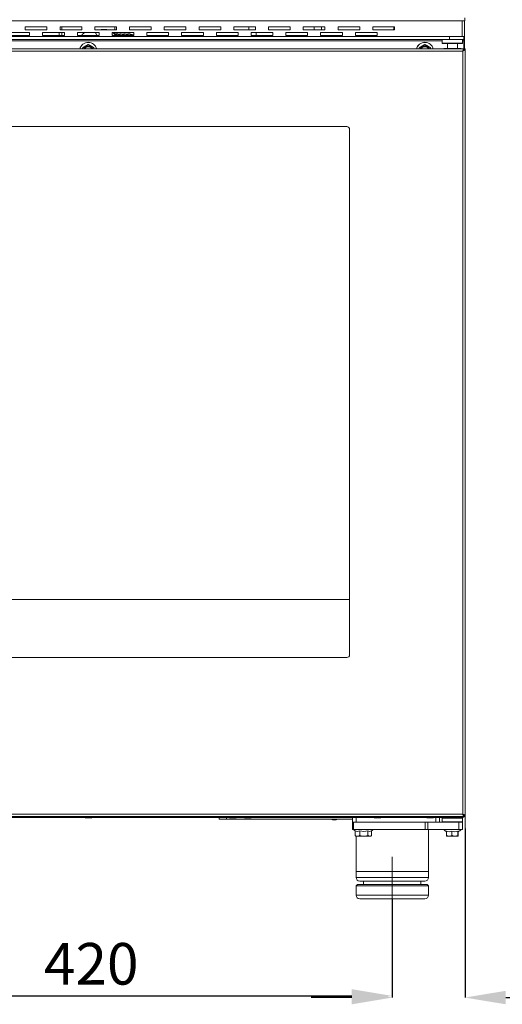
# Model space of a CAD drawing. Units: millimetres. Extents: x 2703 to 9650, y 326 to 2804.
# Drawn here: x 6008 to 6341, y 1510 to 2191 of the extents above; entities that cross this region are included whole.
import ezdxf

# ---------------------------------------------------------------- set-up
doc = ezdxf.new("R2010")
doc.units = ezdxf.units.MM
doc.header["$LTSCALE"] = 1.5
doc.header["$PDSIZE"] = -1
doc.styles.add('SLDTEXTSTYLE0', font='arial.ttf', dxfattribs={"width": 0.948})
doc.dimstyles.new('SLDDIMSTYLE8', dxfattribs={"dimtxt": 28.765169, "dimasz": 28, "dimexe": 0, "dimexo": 0.0625, "dimgap": 7.191292, "dimtad": 1, "dimdec": 0, "dimrnd": 1e-09, "dimzin": 12, "dimdsep": 46, "dimtxsty": 'SLDTEXTSTYLE0', "dimsah": 1, "dimcen": 0.09, "dimadec": 0, "dimazin": 3, "dimtfac": 1, "dimtofl": 0, "dimtmove": 0, "dimatfit": 3, "dimfxl": 1, "dimfrac": 2, "dimtolj": 1, "dimtzin": 12, "dimarcsym": 0})

# ---------------------------------------------------------------- blocks, each defined once
blk = doc.blocks.new('*D72')
at = {"color": 0, "lineweight": -2}
for p, q in [((5845.23, 1583.09), (5845.23, 1515.75)), ((6265.23, 1582.8), (6265.23, 1515.75)), ((5873.23, 1515.75), (6237.23, 1515.75))]:
    blk.add_line(p, q, dxfattribs=at)
at = {"color": 0}
for points in [[(5873.23, 1520.42), (5873.23, 1511.09), (5845.23, 1515.75)], [(6237.23, 1520.42), (6237.23, 1511.09), (6265.23, 1515.75)]]:
    blk.add_solid(points, dxfattribs=at)
at = {"layer": 'Defpoints', "color": 0}
for p in [(5845.23, 1583.16), (6265.23, 1582.86), (6265.23, 1515.75)]:
    blk.add_point(p, dxfattribs=at)
at = {"color": 0, "insert": (6024.6, 1552.32), "char_height": 28.765, "attachment_point": 1, "style": 'SLDTEXTSTYLE0'}
blk.add_mtext('\\A1;420', dxfattribs=at)
blk = doc.blocks.new('*D81')
at = {"color": 0, "lineweight": -2}
for p, q in [((6315.53, 1631.38), (6315.53, 1514.62)), ((6265.23, 1582.8), (6265.23, 1514.62)), ((6237.23, 1514.62), (6209.23, 1514.62)), ((6343.53, 1514.62), (6458.05, 1514.62))]:
    blk.add_line(p, q, dxfattribs=at)
at = {"color": 0}
for points in [[(6237.23, 1519.28), (6237.23, 1509.95), (6265.23, 1514.62)], [(6343.53, 1519.28), (6343.53, 1509.95), (6315.53, 1514.62)]]:
    blk.add_solid(points, dxfattribs=at)
at = {"layer": 'Defpoints', "color": 0}
for p in [(6315.53, 1631.44), (6265.23, 1582.86), (6265.23, 1514.62)]:
    blk.add_point(p, dxfattribs=at)
at = {"color": 0, "insert": (6378.72, 1556.38), "char_height": 28.765, "attachment_point": 1, "style": 'SLDTEXTSTYLE0'}
blk.add_mtext('\\A1;49,5', dxfattribs=at)

msp = doc.modelspace()

# ---------------------------------------------------------------- linework, layer by layer
at = {"linetype": 'Continuous', "lineweight": 15}
for p, q in [((6315.22926416, 2191.9086007), (6315.22926416, 2189.7086007)), ((6315.22926416, 2189.7086007), (5795.22926416, 2189.7086007)), ((6011.72926416, 2185.6586007), (6011.72926416, 2183.6586007)), ((6026.72926416, 2185.6586007), (6011.72926416, 2185.6586007)), ((6026.72926416, 2183.6586007), (6026.72926416, 2185.6586007)), ((6035.72926416, 2185.6586007), (6035.72926416, 2183.6586007)), ((6050.72926416, 2185.6586007), (6035.72926416, 2185.6586007)), ((6036.97926416, 2185.6586007), (6036.97926416, 2183.6586007)), ((6050.72926416, 2183.6586007), (6050.72926416, 2185.6586007)), ((6059.72926416, 2185.6586007), (6059.72926416, 2183.6586007)), ((6074.72926416, 2185.6586007), (6059.72926416, 2185.6586007)), ((6073.47926416, 2183.6586007), (6073.47926416, 2185.6586007)), ((6074.72926416, 2183.6586007), (6074.72926416, 2185.6586007)), ((6083.72926416, 2185.6586007), (6083.72926416, 2183.6586007)), ((6098.72926416, 2185.6586007), (6083.72926416, 2185.6586007)), ((6098.72926416, 2183.6586007), (6098.72926416, 2185.6586007)), ((6107.72926416, 2185.6586007), (6107.72926416, 2183.6586007)), ((6122.72926416, 2185.6586007), (6107.72926416, 2185.6586007)), ((6122.72926416, 2183.6586007), (6122.72926416, 2185.6586007)), ((6131.72926416, 2185.6586007), (6131.72926416, 2183.6586007)), ((6146.72926416, 2185.6586007), (6131.72926416, 2185.6586007)), ((6146.72926416, 2183.6586007), (6146.72926416, 2185.6586007)), ((6155.72926416, 2185.6586007), (6155.72926416, 2183.6586007)), ((6170.72926416, 2185.6586007), (6155.72926416, 2185.6586007)), ((6166.22926416, 2185.6586007), (6166.22926416, 2184.55529984)), ((6170.72926416, 2183.6586007), (6170.72926416, 2185.6586007)), ((6179.72926416, 2185.6586007), (6179.72926416, 2183.6586007)), ((6194.72926416, 2185.6586007), (6179.72926416, 2185.6586007)), ((6194.72926416, 2183.6586007), (6194.72926416, 2185.6586007)), ((6203.72926416, 2185.6586007), (6203.72926416, 2183.6586007)), ((6218.72926416, 2185.6586007), (6203.72926416, 2185.6586007)), ((6211.22926416, 2183.6586007), (6211.22926416, 2185.6586007)), ((6216.22926416, 2184.55529984), (6216.22926416, 2185.6586007)), ((6218.72926416, 2183.6586007), (6218.72926416, 2185.6586007)), ((6227.72926416, 2185.6586007), (6227.72926416, 2183.6586007)), ((6242.72926416, 2185.6586007), (6227.72926416, 2185.6586007)), ((6242.72926416, 2183.6586007), (6242.72926416, 2185.6586007)), ((6251.72926416, 2185.6586007), (6251.72926416, 2183.6586007)), ((6266.72926416, 2185.6586007), (6251.72926416, 2185.6586007)), ((6266.22926416, 2185.6586007), (6266.22926416, 2184.55529984)), ((6266.72926416, 2183.6586007), (6266.72926416, 2185.6586007)), ((6313.42926416, 2189.7086007), (6313.42926416, 2178.8586007)), ((6315.02926416, 2189.7086007), (6315.02926416, 2170.4586007)), ((6304.72926416, 2178.8586007), (5805.72926416, 2178.8586007)), ((6014.72926416, 2181.6586007), (5999.72926416, 2181.6586007)), ((5999.72926416, 2179.6586007), (6014.72926416, 2179.6586007)), ((6011.72926416, 2183.6586007), (6026.72926416, 2183.6586007)), ((6014.72926416, 2179.6586007), (6014.72926416, 2181.6586007)), ((6023.72926416, 2181.6586007), (6023.72926416, 2179.6586007)), ((6038.72926416, 2181.6586007), (6023.72926416, 2181.6586007)), ((6023.72926416, 2179.6586007), (6038.72926416, 2179.6586007)), ((6035.22926416, 2179.6586007), (6035.22926416, 2181.6586007)), ((6035.72926416, 2183.6586007), (6050.72926416, 2183.6586007)), ((6036.97926416, 2181.6586007), (6036.97926416, 2179.6586007)), ((6038.72926416, 2179.6586007), (6038.72926416, 2181.6586007)), ((6047.72926416, 2181.6586007), (6047.72926416, 2179.6586007)), ((6062.72926416, 2181.6586007), (6047.72926416, 2181.6586007)), ((6047.72926416, 2179.6586007), (6062.72926416, 2179.6586007)), ((6059.72926416, 2183.6586007), (6074.72926416, 2183.6586007)), ((6062.72926416, 2179.6586007), (6062.72926416, 2181.6586007)), ((6067.25007944, 2183.8336007), (6064.84591638, 2183.8336007)), ((6071.72926416, 2181.6586007), (6071.72926416, 2179.6586007)), ((6086.72926416, 2181.6586007), (6071.72926416, 2181.6586007)), ((6071.72926416, 2179.6586007), (6086.72926416, 2179.6586007)), ((6073.47926416, 2180.66133166), (6073.47926416, 2181.6586007)), ((6074.99054167, 2179.99169746), (6073.68328391, 2180.32568281)), ((6077.88496543, 2179.97374346), (6075.16967539, 2180.75758018)), ((6075.22926416, 2181.6586007), (6075.22926416, 2180.74037839)), ((6080.71339255, 2179.97374346), (6077.99810251, 2180.75758018)), ((6083.54181968, 2179.97374346), (6080.82652964, 2180.75758018)), ((6086.72926416, 2180.18419253), (6083.4192545, 2180.81395695)), ((6083.72926416, 2183.6586007), (6098.72926416, 2183.6586007)), ((6086.72926416, 2179.6586007), (6086.72926416, 2181.6586007)), ((6095.72926416, 2181.6586007), (6095.72926416, 2179.6586007)), ((6110.72926416, 2181.6586007), (6095.72926416, 2181.6586007)), ((6095.72926416, 2179.6586007), (6110.72926416, 2179.6586007)), ((6107.72926416, 2183.6586007), (6122.72926416, 2183.6586007)), ((6110.72926416, 2179.6586007), (6110.72926416, 2181.6586007)), ((6119.72926416, 2181.6586007), (6119.72926416, 2179.6586007)), ((6134.72926416, 2181.6586007), (6119.72926416, 2181.6586007)), ((6119.72926416, 2179.6586007), (6134.72926416, 2179.6586007)), ((6131.72926416, 2183.6586007), (6146.72926416, 2183.6586007)), ((6134.72926416, 2179.6586007), (6134.72926416, 2181.6586007)), ((6143.72926416, 2181.6586007), (6143.72926416, 2179.6586007)), ((6158.72926416, 2181.6586007), (6143.72926416, 2181.6586007)), ((6143.72926416, 2179.6586007), (6158.72926416, 2179.6586007)), ((6155.72926416, 2183.6586007), (6170.72926416, 2183.6586007)), ((6158.72926416, 2179.6586007), (6158.72926416, 2181.6586007)), ((6167.72926416, 2181.6586007), (6167.72926416, 2179.6586007)), ((6182.72926416, 2181.6586007), (6167.72926416, 2181.6586007)), ((6167.72926416, 2179.6586007), (6182.72926416, 2179.6586007)), ((6171.22926416, 2181.6586007), (6171.22926416, 2179.6586007)), ((6179.72926416, 2183.6586007), (6194.72926416, 2183.6586007)), ((6182.72926416, 2179.6586007), (6182.72926416, 2181.6586007)), ((6191.72926416, 2181.6586007), (6191.72926416, 2179.6586007)), ((6206.72926416, 2181.6586007), (6191.72926416, 2181.6586007)), ((6191.72926416, 2179.6586007), (6206.72926416, 2179.6586007)), ((6203.72926416, 2183.6586007), (6218.72926416, 2183.6586007)), ((6206.72926416, 2179.6586007), (6206.72926416, 2181.6586007)), ((6215.72926416, 2181.6586007), (6215.72926416, 2179.6586007)), ((6230.72926416, 2181.6586007), (6215.72926416, 2181.6586007)), ((6215.72926416, 2179.6586007), (6230.72926416, 2179.6586007)), ((6227.72926416, 2183.6586007), (6242.72926416, 2183.6586007)), ((6230.72926416, 2179.6586007), (6230.72926416, 2181.6586007)), ((6239.72926416, 2181.6586007), (6239.72926416, 2179.6586007)), ((6254.72926416, 2181.6586007), (6239.72926416, 2181.6586007)), ((6239.72926416, 2179.6586007), (6254.72926416, 2179.6586007)), ((6251.72926416, 2183.6586007), (6266.72926416, 2183.6586007)), ((6254.72926416, 2179.6586007), (6254.72926416, 2181.6586007)), ((6304.72926416, 2176.8586007), (6304.72926416, 2178.8586007)), ((6304.72926416, 2178.8586007), (6314.72926416, 2178.8586007)), ((6314.72926416, 2178.8586007), (6314.72926416, 2176.8586007)), ((6299.72926416, 2175.8586007), (5795.72926416, 2175.8586007)), ((6304.72926416, 2176.8586007), (5805.72926416, 2176.8586007)), ((6299.72926416, 2176.8586007), (6299.72926416, 2174.3586007)), ((6299.72926416, 2174.3586007), (6299.92926416, 2174.1586007)), ((6299.72926416, 2174.3586007), (6313.72926416, 2174.3586007)), ((6313.52926416, 2174.1586007), (6299.92926416, 2174.1586007)), ((6303.30426416, 2174.1586007), (6303.30426416, 2170.6586007)), ((6314.72926416, 2176.8586007), (6304.72926416, 2176.8586007)), ((6310.15426416, 2170.6586007), (6310.15426416, 2174.1586007)), ((6313.52926416, 2174.1586007), (6313.72926416, 2174.3586007)), ((6313.72926416, 2174.3586007), (6313.72926416, 2176.8586007)), ((6314.72926416, 2175.8586007), (6313.72926416, 2175.8586007)), ((6314.72926416, 2176.8586007), (6314.72926416, 2175.8586007)), ((6314.72926416, 2175.8586007), (6314.72926416, 2170.60222695)), ((5796.82926416, 2170.4586007), (6314.62926416, 2170.4586007)), ((5797.52926416, 2168.8586007), (6313.92926416, 2168.8586007)), ((6300.92926416, 2170.6586007), (6300.72926416, 2170.4586007)), ((6300.92926416, 2170.6586007), (6306.72926416, 2170.6586007)), ((6306.72926416, 2170.6586007), (6312.52926416, 2170.6586007)), ((6312.72926416, 2170.4586007), (6312.52926416, 2170.6586007)), ((6313.92926416, 1641.4586007), (6313.92926416, 2168.8586007)), ((6314.36518024, 2169.4586007), (6314.30894889, 2169.4586007)), ((6314.62926416, 2169.96840572), (6314.62926416, 2170.4586007)), ((6314.72926416, 2170.4586007), (6315.52926416, 2170.4586007)), ((6315.52926416, 1639.8586007), (6315.52926416, 2170.4586007)), ((6233.72926416, 2116.6586007), (5877.72926416, 2116.6586007)), ((6235.72926416, 1751.6586007), (6235.72926416, 2114.6586007)), ((5875.72926416, 1789.6586007), (6235.72926416, 1789.6586007)), ((5877.72926416, 1749.6586007), (6233.72926416, 1749.6586007)), ((5797.52926416, 1641.4586007), (6313.92926416, 1641.4586007)), ((6314.39298329, 1640.8586007), (6314.34016604, 1640.8586007)), ((6314.62926416, 1639.8586007), (6314.62926416, 1640.36399123)), ((5796.82926416, 1639.8586007), (6314.62926416, 1639.8586007)), ((5797.09997484, 1639.0586007), (6300.72926416, 1639.0586007)), ((6057.06676663, 1638.8686007), (6053.39176168, 1638.8686007)), ((6145.72926416, 1637.8586007), (6145.72926416, 1639.0586007)), ((6150.72926416, 1637.8586007), (6145.72926416, 1637.8586007)), ((6150.72926416, 1639.0586007), (6150.72926416, 1637.8586007)), ((6150.72926416, 1637.8586007), (6237.72926416, 1637.8586007)), ((6155.57677495, 1638.8686007), (6153.39176168, 1638.8686007)), ((6157.06676663, 1638.8686007), (6155.57677495, 1638.8686007)), ((6167.06676663, 1638.8686007), (6163.39176168, 1638.8686007)), ((6237.72926416, 1635.8586007), (6237.72926416, 1639.0586007)), ((6237.72926416, 1630.8586007), (6237.72926416, 1635.8586007)), ((6237.72926416, 1635.8586007), (6238.4614972, 1635.8586007)), ((6238.4614972, 1635.8586007), (6238.4614972, 1630.8586007)), ((6238.4614972, 1635.8586007), (6287.99703111, 1635.8586007)), ((6240.22926416, 1639.0586007), (6240.22926416, 1635.8586007)), ((6257.06676663, 1638.8686007), (6253.39176168, 1638.8686007)), ((6287.99703111, 1630.8586007), (6287.99703111, 1635.8586007)), ((6287.99703111, 1635.8586007), (6289.76479806, 1635.8586007)), ((6293.06676663, 1638.8686007), (6289.39176168, 1638.8686007)), ((6289.76479806, 1635.8586007), (6289.76479806, 1630.8586007)), ((6289.76479806, 1635.8586007), (6311.22926416, 1635.8586007)), ((6295.22926416, 1635.8586007), (6295.22926416, 1639.0586007)), ((6297.72926416, 1639.0586007), (6297.72926416, 1635.8586007)), ((6299.92926416, 1638.8586007), (6299.72926416, 1638.6586007)), ((6299.72926416, 1638.6586007), (6299.72926416, 1636.0586007)), ((6313.72926416, 1638.6586007), (6299.72926416, 1638.6586007)), ((6299.72926416, 1636.0586007), (6299.92926416, 1635.8586007)), ((6299.72926416, 1636.0586007), (6313.72926416, 1636.0586007)), ((6299.92926416, 1638.8586007), (6313.52926416, 1638.8586007)), ((6300.92926416, 1639.8586007), (6300.72926416, 1639.6586007)), ((6300.72926416, 1639.6586007), (6300.72926416, 1639.0586007)), ((6306.72926416, 1639.6586007), (6300.72926416, 1639.6586007)), ((6300.72926416, 1639.0586007), (6300.92926416, 1638.8586007)), ((6300.72926416, 1639.0586007), (6312.72926416, 1639.0586007)), ((6312.72926416, 1639.6586007), (6306.72926416, 1639.6586007)), ((6311.22926416, 1630.8586007), (6311.22926416, 1635.8586007)), ((6311.22926416, 1635.8586007), (6313.72926416, 1635.8586007)), ((6312.72926416, 1639.6586007), (6312.52926416, 1639.8586007)), ((6312.52926416, 1638.8586007), (6312.72926416, 1639.0586007)), ((6312.72926416, 1639.0586007), (6312.72926416, 1639.6586007)), ((6312.72926416, 1639.0586007), (6313.35855348, 1639.0586007)), ((6313.35855348, 1639.0586007), (6313.42926416, 1639.0586007)), ((6313.42926416, 1639.0586007), (6313.42926416, 1639.8586007)), ((6313.72926416, 1638.6586007), (6313.52926416, 1638.8586007)), ((6313.52926416, 1635.8586007), (6313.72926416, 1636.0586007)), ((6313.72926416, 1636.0586007), (6313.72926416, 1638.6586007)), ((6313.72926416, 1635.8586007), (6313.72926416, 1630.8586007)), ((6315.52926416, 1639.8586007), (6314.72926416, 1639.8586007)), ((6238.4614972, 1630.8586007), (6237.72926416, 1630.8586007)), ((6238.41613395, 1630.68104699), (6252.04239436, 1630.68104699)), ((6238.4614972, 1630.8586007), (6287.99703111, 1630.8586007)), ((6239.52764694, 1627.0986007), (6239.52764694, 1629.8964826)), ((6242.72655153, 1627.0986007), (6242.72655153, 1629.8964826)), ((6248.42816875, 1627.0986007), (6248.42816875, 1629.8964826)), ((6250.93088138, 1627.0986007), (6250.93088138, 1629.88766252)), ((6289.76479806, 1630.8586007), (6287.99703111, 1630.8586007)), ((6289.76479806, 1630.8586007), (6311.22926416, 1630.8586007)), ((6290.22926416, 1601.8586007), (6290.22926416, 1630.8586007)), ((6300.70988062, 1630.68658733), (6312.7486477, 1630.68658733)), ((6302.63438559, 1627.0986007), (6302.63438559, 1629.55432964)), ((6306.42150219, 1627.0986007), (6306.42150219, 1629.55432964)), ((6310.51638076, 1627.0986007), (6310.51638076, 1629.55432964)), ((6310.82414272, 1627.0986007), (6310.82414272, 1629.28581248)), ((6313.72926416, 1630.8586007), (6311.22926416, 1630.8586007)), ((6240.22926416, 1626.13984526), (6240.22926416, 1601.8586007)), ((6241.3212123, 1626.0986007), (6240.51349649, 1626.0986007)), ((6249.94503182, 1626.0986007), (6241.3212123, 1626.0986007)), ((6250.68753693, 1626.42876029), (6250.73496702, 1626.48541037)), ((6310.29033128, 1626.0986007), (6303.16819703, 1626.0986007)), ((6240.22926416, 1601.8586007), (6240.22926416, 1597.5586007)), ((6240.22926416, 1601.8586007), (6265.22926416, 1601.8586007)), ((6240.22926416, 1601.8586007), (6290.22926416, 1601.8586007)), ((6265.22926416, 1601.8586007), (6290.22926416, 1601.8586007)), ((6290.22926416, 1597.5586007), (6290.22926416, 1601.8586007)), ((6240.22926416, 1597.5586007), (6265.22926416, 1597.5586007)), ((6241.22926416, 1592.8586007), (6240.22926416, 1591.8586007)), ((6241.22926416, 1592.8586007), (6265.22926416, 1592.8586007)), ((6265.22926416, 1595.0586007), (6242.72926416, 1595.0586007)), ((6245.42926416, 1595.0586007), (6245.42926416, 1592.8586007)), ((6265.22926416, 1597.5586007), (6290.22926416, 1597.5586007)), ((6287.72926416, 1595.0586007), (6265.22926416, 1595.0586007)), ((6265.22926416, 1592.8586007), (6289.22926416, 1592.8586007)), ((6285.02926416, 1592.8586007), (6285.02926416, 1595.0586007)), ((6290.22926416, 1591.8586007), (6289.22926416, 1592.8586007)), ((6240.22926416, 1591.8586007), (6240.22926416, 1585.3586007)), ((6240.22926416, 1591.8586007), (6265.22926416, 1591.8586007)), ((6265.22926416, 1591.8586007), (6290.22926416, 1591.8586007)), ((6290.22926416, 1585.3586007), (6290.22926416, 1591.8586007)), ((6240.22926416, 1585.3586007), (6265.22926416, 1585.3586007)), ((6242.72926416, 1582.8586007), (6265.22926416, 1582.8586007)), ((6265.22926416, 1585.3586007), (6290.22926416, 1585.3586007)), ((6265.22926416, 1582.8586007), (6287.72926416, 1582.8586007))]:
    msp.add_line(p, q, dxfattribs=at)
at = {"lineweight": 18}
for p, q in [((6315.52777002, 1639.90282998), (6315.52777002, 1631.44361036)), ((6265.22926416, 1582.8586007), (6265.22926416, 1611.8509578))]:
    msp.add_line(p, q, dxfattribs=at)
at = {"linetype": 'Continuous', "lineweight": 15, "flags": 128}
for points in [[(6068.42494645, 2183.6586007), (6068.16239668, 2183.72854221), (6067.25007944, 2183.8336007)], [(6072.19430263, 2179.69395452), (6072.08204836, 2179.97014271), (6071.72926416, 2180.70364285)], [(6074.99054167, 2179.99169746), (6075.18902205, 2179.93101163), (6075.72747967, 2179.6586007)], [(6077.88496543, 2179.97374346), (6078.01744917, 2179.93101163), (6078.55590679, 2179.6586007)], [(6080.71339255, 2179.97374346), (6080.8458763, 2179.93101163), (6081.38433392, 2179.6586007)], [(6083.54181968, 2179.97374346), (6083.67430342, 2179.93101163), (6084.21276104, 2179.6586007)], [(6310.68828714, 1629.21461385), (6310.67026174, 1629.20999299), (6310.63124597, 1629.23166571), (6310.59244915, 1629.29656227), (6310.55408899, 1629.40431847), (6310.51638076, 1629.55432964)]]:
    msp.add_lwpolyline(points, dxfattribs=at)
at = {"linetype": 'Continuous', "lineweight": 15}
for centre, radius, start, end in [((6054.93995122, 2176.98422922), 6.88252791, 22.8657993061, 42.7784209572), ((6064.84591638, 2179.78775638), 4.045213, 73.1160648433, 106.8839351567), ((6074.44932051, 2177.95541291), 2.87087231, 36.3890398116, 111.3577669875), ((6077.28917038, 2177.96540702), 2.85574803, 36.3635871232, 116.71431847), ((6080.11759751, 2177.96540702), 2.85574803, 36.3635871232, 116.71431847), ((6082.94602463, 2177.96540702), 2.85574803, 36.3635871232, 116.71431847), ((6164.819362, 2184.58362997), 1.41018676, 319.0073470558, 358.8488713906), ((6217.63916632, 2184.58362997), 1.41018676, 181.1511286094, 220.9926529442), ((6264.819362, 2184.58362997), 1.41018676, 319.0073470558, 358.8488713907), ((6055.22926416, 2168.8586007), 6.05, 15.3350353256, 164.6649646744), ((6055.22926416, 2168.8586007), 6.01938354, 15.4149668434, 164.5850331566), ((6055.22926416, 2168.8586007), 3.56106713, 26.6990073818, 153.3009926182), ((6055.22926416, 2168.8586007), 3.45625, 27.5763033599, 152.4236966401), ((6055.22926416, 2168.8586007), 2.95625, 32.7671517255, 147.2328482745), ((6287.72926416, 2168.8586007), 6.05, 15.3350353256, 164.6649646744), ((6287.72926416, 2168.8586007), 6.01938354, 15.4149668434, 164.5850331566), ((6287.72926416, 2168.8586007), 3.56106713, 26.6990073818, 153.3009926182), ((6287.72926416, 2168.8586007), 3.45625, 27.5763033599, 152.4236966401), ((6287.72926416, 2168.8586007), 2.95625, 32.7671517255, 147.2328482745), ((6233.72926416, 2114.6586007), 2, 0, 90), ((6233.72926416, 1751.6586007), 2, 270, 0), ((6053.39176168, 1640.1686007), 1.3, 238.6324956592, 270), ((6057.06676663, 1640.1686007), 1.3, 270, 301.3675043408), ((6153.39176168, 1640.1686007), 1.3, 238.6324956593, 270), ((6157.06676663, 1640.1686007), 1.3, 270, 301.3675043407), ((6163.39176168, 1640.1686007), 1.3, 238.6324956592, 270), ((6167.06676663, 1640.1686007), 1.3, 270, 301.3675043408), ((6225.22926416, 1644.43881723), 7.02462032, 249.5104842767, 290.4895157233), ((6253.39176168, 1640.1686007), 1.3, 238.6324956591, 270), ((6257.06676663, 1640.1686007), 1.3, 270, 301.3675043409), ((6289.39176168, 1640.1686007), 1.3, 238.6324956592, 270), ((6293.06676663, 1640.1686007), 1.3, 270, 301.3675043408), ((6238.47926416, 1630.7586007), 0.1, 90, 230.8537483392), ((6245.22926416, 1639.0507882), 10.7921875, 230.8537483392, 238.1086817054), ((6241.12709923, 1632.6392759), 3.17508468, 239.7515195756, 300.2484804244), ((6245.57736014, 1639.00462113), 9.54386176, 252.6201019579, 287.3798980421), ((6249.67296218, 1631.48143281), 2.01533567, 231.8545005895, 301.8055573306), ((6245.22926416, 1639.0507882), 10.7921875, 300.6751951749, 309.1462516608), ((6251.97926416, 1630.7586007), 0.1, 309.1462516609, 90), ((6300.77926416, 1630.7586007), 0.1, 90.0000000021, 226.0655131865), ((6306.72926416, 1636.93412153), 8.67552083, 226.0655131864, 242.8485488552), ((6304.52794389, 1634.59760248), 5.38703667, 249.4207413167, 290.5792586833), ((6308.46894147, 1635.47483604), 6.2645354, 250.923506688, 289.076493312), ((6306.72926416, 1636.93412153), 8.67552083, 297.1514511448, 313.9344868136), ((6312.67926416, 1630.7586007), 0.1, 313.9344868138, 89.9999999978), ((6240.51349649, 1627.0986007), 1, 217.7958484704, 270), ((6249.94503182, 1627.0986007), 1, 270, 301.1297512754), ((6303.16819703, 1627.0986007), 1, 246.4553176988, 270), ((6310.29033128, 1627.0986007), 1, 270, 293.581006438), ((6242.72926416, 1597.5586007), 2.5, 180, 270), ((6287.72926416, 1597.5586007), 2.5, 270, 0), ((6242.72926416, 1585.3586007), 2.5, 180, 270), ((6287.72926416, 1585.3586007), 2.5, 270, 0)]:
    msp.add_arc(centre, radius, start, end, dxfattribs=at)
for points, knots in [([(6052.60229942, 2181.6586007), (6052.34182589, 2181.45669887), (6051.72022991, 2180.97487882), (6051.104855, 2180.28060233), (6050.83129867, 2179.7678037), (6050.7730435, 2179.6586007)], [0, 0, 0, 0, 0.3621174245, 0.8641597544, 1, 1, 1, 1]), ([(6072.13249864, 2181.6586007), (6072.47856035, 2181.391809), (6073.18710846, 2180.84556321), (6073.88088601, 2180.17087765), (6074.20444021, 2179.77865782), (6074.30347902, 2179.6586007)], [0, 0, 0, 0, 0.39848243714, 0.8158775595, 1, 1, 1, 1]), ([(6051.27926416, 2171.13913426), (6051.28464895, 2171.14224317), (6051.29540146, 2171.14845113), (6051.36769477, 2171.1901897), (6051.45494767, 2171.24056518), (6051.57009306, 2171.3070444), (6051.72429846, 2171.39607493), (6051.93748754, 2171.5191597), (6052.18551243, 2171.66235694), (6052.46469457, 2171.82354283), (6052.74917347, 2171.98778679), (6053.12342344, 2172.20386012), (6053.49462762, 2172.41817495), (6053.86111737, 2172.62976791), (6054.11038518, 2172.77368274), (6054.33263089, 2172.90199636), (6054.54474278, 2173.02445922), (6054.7292598, 2173.13099017), (6054.88271221, 2173.21958596), (6054.98216517, 2173.27700516), (6055.06382377, 2173.32415077), (6055.12774741, 2173.3610571), (6055.17982809, 2173.39112589), (6055.22026396, 2173.41447156), (6055.22609211, 2173.41783644), (6055.22926416, 2173.41966782)], [0, 0, 0, 0, 0.0330540332, 0.0660032949, 0.0920265049, 0.1187712858, 0.1623721538, 0.207072044, 0.2673894583, 0.3283776966, 0.3905031877, 0.4527957408, 0.5715654558, 0.6312769919, 0.691139205, 0.7343417783, 0.7777412408, 0.8330163931, 0.8613677153, 0.8900726673, 0.9108555276, 0.9319697936, 0.9527890434, 0.9743048554, 1, 1, 1, 1]), ([(6055.22926416, 2173.41966782), (6055.23464895, 2173.41655891), (6055.24540146, 2173.41035095), (6055.31769477, 2173.36861238), (6055.40494767, 2173.3182369), (6055.52009306, 2173.25175768), (6055.67429846, 2173.16272715), (6055.88748754, 2173.03964238), (6056.13551243, 2172.89644514), (6056.41469457, 2172.73525925), (6056.69917347, 2172.57101529), (6057.07342344, 2172.35494197), (6057.44462762, 2172.14062713), (6057.81111737, 2171.92903417), (6058.06038518, 2171.78511934), (6058.28263089, 2171.65680572), (6058.49474278, 2171.53434286), (6058.6792598, 2171.42781191), (6058.83271221, 2171.33921612), (6058.93216517, 2171.28179693), (6059.01382377, 2171.23465131), (6059.07774741, 2171.19774498), (6059.12982809, 2171.16767619), (6059.17026396, 2171.14433053), (6059.17609211, 2171.14096564), (6059.17926416, 2171.13913426)], [0, 0, 0, 0, 0.0330540332, 0.0660032949, 0.0920265049, 0.1187712858, 0.1623721538, 0.207072044, 0.2673894583, 0.3283776966, 0.3905031877, 0.4527957408, 0.5715654558, 0.6312769919, 0.691139205, 0.7343417783, 0.7777412408, 0.8330163931, 0.8613677153, 0.8900726673, 0.9108555276, 0.9319697936, 0.9527890434, 0.9743048554, 1, 1, 1, 1]), ([(6283.77926416, 2171.13913426), (6283.78464895, 2171.14224317), (6283.79540146, 2171.14845113), (6283.86769477, 2171.1901897), (6283.95494767, 2171.24056518), (6284.07009306, 2171.3070444), (6284.22429846, 2171.39607493), (6284.43748754, 2171.5191597), (6284.68551243, 2171.66235694), (6284.96469457, 2171.82354283), (6285.24917347, 2171.98778679), (6285.62342344, 2172.20386012), (6285.99462762, 2172.41817495), (6286.36111737, 2172.62976791), (6286.61038518, 2172.77368274), (6286.83263089, 2172.90199636), (6287.04474278, 2173.02445922), (6287.2292598, 2173.13099017), (6287.38271221, 2173.21958596), (6287.48216517, 2173.27700516), (6287.56382377, 2173.32415077), (6287.62774741, 2173.3610571), (6287.67982809, 2173.39112589), (6287.72026396, 2173.41447156), (6287.72609211, 2173.41783644), (6287.72926416, 2173.41966782)], [0, 0, 0, 0, 0.0330540332, 0.0660032949, 0.0920265049, 0.1187712858, 0.1623721538, 0.207072044, 0.2673894583, 0.3283776966, 0.3905031877, 0.4527957408, 0.5715654558, 0.6312769919, 0.691139205, 0.7343417783, 0.7777412408, 0.8330163931, 0.8613677153, 0.8900726673, 0.9108555276, 0.9319697936, 0.9527890434, 0.9743048554, 1, 1, 1, 1]), ([(6287.72926416, 2173.41966782), (6287.73464895, 2173.41655891), (6287.74540146, 2173.41035095), (6287.81769477, 2173.36861238), (6287.90494767, 2173.3182369), (6288.02009306, 2173.25175768), (6288.17429846, 2173.16272715), (6288.38748754, 2173.03964238), (6288.63551243, 2172.89644514), (6288.91469457, 2172.73525925), (6289.19917347, 2172.57101529), (6289.57342344, 2172.35494197), (6289.94462762, 2172.14062713), (6290.31111737, 2171.92903417), (6290.56038518, 2171.78511934), (6290.78263089, 2171.65680572), (6290.99474278, 2171.53434286), (6291.1792598, 2171.42781191), (6291.33271221, 2171.33921612), (6291.43216517, 2171.28179693), (6291.51382377, 2171.23465131), (6291.57774741, 2171.19774498), (6291.62982809, 2171.16767619), (6291.67026396, 2171.14433053), (6291.67609211, 2171.14096564), (6291.67926416, 2171.13913426)], [0, 0, 0, 0, 0.0330540332, 0.0660032949, 0.0920265049, 0.1187712858, 0.1623721538, 0.207072044, 0.2673894583, 0.3283776966, 0.3905031877, 0.4527957408, 0.5715654558, 0.6312769919, 0.691139205, 0.7343417783, 0.7777412408, 0.8330163931, 0.8613677153, 0.8900726673, 0.9108555276, 0.9319697936, 0.9527890434, 0.9743048554, 1, 1, 1, 1]), ([(6051.27926416, 2170.4586007), (6051.27926416, 2170.47856149), (6051.27926416, 2170.55905556), (6051.27926416, 2170.69251926), (6051.27926416, 2170.83712832), (6051.27926416, 2170.95038421), (6051.27926416, 2171.02739836), (6051.27926416, 2171.08346538), (6051.27926416, 2171.12792726), (6051.27926416, 2171.13494387), (6051.27926416, 2171.13913426)], [0, 0, 0, 0, 0.0598921841, 0.2415217564, 0.4261812034, 0.5475446435, 0.6714720298, 0.7641094104, 0.8591235873, 1, 1, 1, 1]), ([(6059.17926416, 2171.13913426), (6059.17926416, 2171.137646), (6059.17926416, 2171.13322476), (6059.17926416, 2171.08965471), (6059.17926416, 2171.0162772), (6059.17926416, 2170.92286782), (6059.17926416, 2170.79589375), (6059.17926416, 2170.64075383), (6059.17926416, 2170.52641601), (6059.17926416, 2170.46572099), (6059.17926416, 2170.4586007)], [0, 0, 0, 0, 0.0820739575, 0.2438207749, 0.3551652681, 0.4696775911, 0.640961842, 0.8167719862, 0.978505037, 1, 1, 1, 1]), ([(6283.77926416, 2170.4586007), (6283.77926416, 2170.47856149), (6283.77926416, 2170.55905556), (6283.77926416, 2170.69251926), (6283.77926416, 2170.83712832), (6283.77926416, 2170.95038421), (6283.77926416, 2171.02739836), (6283.77926416, 2171.08346538), (6283.77926416, 2171.12792726), (6283.77926416, 2171.13494387), (6283.77926416, 2171.13913426)], [0, 0, 0, 0, 0.0598921841, 0.2415217564, 0.4261812034, 0.5475446435, 0.6714720298, 0.7641094104, 0.8591235873, 1, 1, 1, 1]), ([(6291.67926416, 2171.13913426), (6291.67926416, 2171.137646), (6291.67926416, 2171.13322476), (6291.67926416, 2171.08965471), (6291.67926416, 2171.0162772), (6291.67926416, 2170.92286782), (6291.67926416, 2170.79589375), (6291.67926416, 2170.64075383), (6291.67926416, 2170.52641601), (6291.67926416, 2170.46572099), (6291.67926416, 2170.4586007)], [0, 0, 0, 0, 0.0820739575, 0.2438207749, 0.3551652681, 0.4696775911, 0.6409618419, 0.8167719862, 0.978505037, 1, 1, 1, 1]), ([(6313.92926416, 2168.8586007), (6313.98129071, 2169.04535098), (6314.08535051, 2169.41887561), (6314.24146589, 2169.91174479), (6314.397499, 2170.27428536), (6314.52708178, 2170.43979994), (6314.60407917, 2170.45396686), (6314.62926416, 2170.4586007)], [0, 0, 0, 0, 0.2228894337, 0.4458075735, 0.6687258299, 0.8916438872, 1, 1, 1, 1]), ([(6313.92926416, 2168.8586007), (6313.99586354, 2168.97741872), (6314.12002587, 2169.19893313), (6314.29299411, 2169.46062914), (6314.39960072, 2169.54740071), (6314.44876001, 2169.5874135)], [0, 0, 0, 0, 0.3840339275, 0.7159608172, 1, 1, 1, 1]), ([(6313.92926416, 1641.4586007), (6314.14284908, 1641.32276401), (6314.57022088, 1641.05096219), (6315.10575096, 1640.64322041), (6315.46333969, 1640.24553636), (6315.50787436, 1639.98414553), (6315.52926416, 1639.8586007)], [0, 0, 0, 0, 0.2546508968, 0.5095425906, 0.7644355361, 1, 1, 1, 1]), ([(6313.92926416, 1641.4586007), (6314.07423197, 1641.27288117), (6314.36468961, 1640.90077336), (6314.67304312, 1640.367008), (6314.7114452, 1640.01973764), (6314.72926416, 1639.8586007)], [0, 0, 0, 0, 0.3481378973, 0.6975294159, 1, 1, 1, 1]), ([(6314.43408908, 1640.73948979), (6314.38248077, 1640.78511104), (6314.27253913, 1640.88229839), (6314.10426416, 1641.14609175), (6313.98759749, 1641.35443105), (6313.92926416, 1641.4586007)], [0, 0, 0, 0, 0.306690326, 0.653345163, 1, 1, 1, 1]), ([(6313.40519397, 1639.8586007), (6313.40143225, 1639.74293843), (6313.39177798, 1639.44609648), (6313.37623115, 1639.13371206), (6313.36444604, 1639.08363782), (6313.35855348, 1639.0586007)], [0, 0, 0, 0, 0.2419603241, 0.6209801621, 1, 1, 1, 1]), ([(6313.42926416, 1639.0586007), (6313.63662248, 1639.08395473), (6314.05133913, 1639.1346628), (6314.52115532, 1639.42690498), (6314.68118976, 1639.69732499), (6314.73465858, 1639.78767453)], [0, 0, 0, 0, 0.39972093, 0.7994418599, 1, 1, 1, 1]), ([(6239.52764694, 1627.0986007), (6239.52805254, 1627.07874453), (6239.52961858, 1627.00207903), (6239.54895976, 1626.89021678), (6239.58673528, 1626.7746866), (6239.63496104, 1626.67072126), (6239.70144962, 1626.56826069), (6239.80867088, 1626.44810679), (6239.95320626, 1626.33968893), (6240.15164763, 1626.24482278), (6240.37675891, 1626.18217417), (6240.70878199, 1626.13428069), (6241.05282342, 1626.1232275), (6241.40705546, 1626.1302042), (6241.68767183, 1626.15160064), (6241.92180412, 1626.19259233), (6242.10831904, 1626.25108758), (6242.23531434, 1626.30733774), (6242.34827993, 1626.37537003), (6242.4464137, 1626.45260922), (6242.53973593, 1626.55078297), (6242.62628475, 1626.6781906), (6242.6851925, 1626.81640807), (6242.71580751, 1626.94831257), (6242.72558577, 1627.03335062), (6242.72633848, 1627.08420618), (6242.72655153, 1627.0986007)], [0, 0, 0, 0, 0.00915143253, 0.03533406754, 0.05274764381, 0.07065792382, 0.09731924093, 0.12468644704, 0.17461896596, 0.22572226528, 0.29359475151, 0.36194379156, 0.49997532832, 0.5768101282, 0.65372178797, 0.73127217951, 0.7703529624, 0.809609869, 0.83891281556, 0.86844166248, 0.89778468701, 0.92783143764, 0.96037519201, 0.97655916141, 0.99336513926, 1, 1, 1, 1]), ([(6239.72423438, 1626.48665616), (6239.72155894, 1626.48938475), (6239.69684347, 1626.51459125), (6239.65488399, 1626.58616131), (6239.59567331, 1626.70522986), (6239.54697899, 1626.8574634), (6239.53505982, 1626.98239007), (6239.52966874, 1627.0388948)], [0, 0, 0, 0, 0.0273114603, 0.2523008708, 0.4821274464, 0.7657645893, 1, 1, 1, 1]), ([(6242.72655153, 1627.0986007), (6242.73280665, 1627.03935577), (6242.74529565, 1626.92106699), (6242.82933611, 1626.77435971), (6242.93131049, 1626.65768136), (6243.0681603, 1626.54433996), (6243.25262431, 1626.43675725), (6243.51271879, 1626.33165941), (6243.81926892, 1626.25033435), (6244.16777946, 1626.19283847), (6244.52279707, 1626.15772073), (6244.95495361, 1626.13378544), (6245.46198256, 1626.12417465), (6245.98222559, 1626.12813247), (6246.44175372, 1626.14515263), (6246.85225094, 1626.17612682), (6247.20146584, 1626.22496518), (6247.48735129, 1626.28960005), (6247.73376087, 1626.36473673), (6247.95393284, 1626.46173654), (6248.13903282, 1626.58426497), (6248.27379896, 1626.70579475), (6248.38136479, 1626.85947853), (6248.42501792, 1627.00332237), (6248.42757715, 1627.08071124), (6248.42816875, 1627.0986007)], [0, 0, 0, 0, 0.0272004588, 0.0543086042, 0.0761703719, 0.0986343894, 0.1360062143, 0.1743099644, 0.2279489849, 0.2821948724, 0.3374111571, 0.3927527043, 0.4822026259, 0.5717486462, 0.6331839473, 0.6947025079, 0.7619633064, 0.795918534, 0.8300461406, 0.8809399483, 0.9063455359, 0.9322973315, 0.9643253646, 0.9917533408, 1, 1, 1, 1]), ([(6248.42816875, 1627.0986007), (6248.43091442, 1627.03935577), (6248.43639644, 1626.92106699), (6248.47328582, 1626.77435971), (6248.51804725, 1626.65768136), (6248.57811719, 1626.54433996), (6248.65908727, 1626.43675725), (6248.77325518, 1626.33165941), (6248.9078147, 1626.25033435), (6249.06079265, 1626.19283847), (6249.21662687, 1626.15772073), (6249.40632106, 1626.13378544), (6249.62888032, 1626.12417465), (6249.85723988, 1626.12813247), (6250.05894877, 1626.14515263), (6250.23913564, 1626.17612682), (6250.39242277, 1626.22496518), (6250.51791158, 1626.28960005), (6250.62607253, 1626.36473673), (6250.72271655, 1626.46173654), (6250.80396578, 1626.58426497), (6250.86312109, 1626.70579475), (6250.91033688, 1626.85947853), (6250.92949833, 1627.00332237), (6250.9306217, 1627.08071124), (6250.93088138, 1627.0986007)], [0, 0, 0, 0, 0.0272004588, 0.0543086042, 0.0761703719, 0.0986343894, 0.1360062143, 0.1743099644, 0.2279489849, 0.2821948724, 0.3374111571, 0.3927527043, 0.4822026259, 0.5717486462, 0.6331839473, 0.6947025079, 0.7619633064, 0.795918534, 0.8300461406, 0.8809399483, 0.9063455359, 0.9322973315, 0.9643253646, 0.9917533408, 1, 1, 1, 1]), ([(6302.77024599, 1626.1853838), (6302.76418067, 1626.1870393), (6302.75204959, 1626.19035042), (6302.73390126, 1626.2142752), (6302.71510815, 1626.25026893), (6302.69573239, 1626.30865293), (6302.67856539, 1626.38899528), (6302.66449189, 1626.48597791), (6302.65476869, 1626.57775731), (6302.64712054, 1626.67648502), (6302.64192529, 1626.76659746), (6302.63814185, 1626.85992214), (6302.63514182, 1626.96673589), (6302.63466835, 1627.04929532), (6302.63438559, 1627.0986007)], [0, 0, 0, 0, 0.1123035581, 0.2246155478, 0.3371801798, 0.4630805337, 0.5903269658, 0.6694761194, 0.7499456089, 0.8028324458, 0.8568365797, 0.8972053929, 0.9386099483, 1, 1, 1, 1]), ([(6302.63438559, 1627.0986007), (6302.63561401, 1627.06950669), (6302.63810836, 1627.01043022), (6302.6578137, 1626.92492803), (6302.68784314, 1626.84368348), (6302.73463366, 1626.75464259), (6302.80295365, 1626.66159839), (6302.91316169, 1626.55231526), (6303.0610879, 1626.44940806), (6303.26545888, 1626.35143943), (6303.50326578, 1626.27675915), (6303.77093261, 1626.2247938), (6304.04368148, 1626.19395755), (6304.40249824, 1626.17417039), (6304.758397, 1626.17686088), (6305.10977042, 1626.20312567), (6305.3487694, 1626.23594655), (6305.56182256, 1626.2816364), (6305.72558544, 1626.33107911), (6305.86397535, 1626.3866016), (6305.97819922, 1626.44372786), (6306.08924115, 1626.51388998), (6306.18459258, 1626.59196934), (6306.26288397, 1626.67526468), (6306.32417162, 1626.75949581), (6306.37410468, 1626.85534242), (6306.41287313, 1626.96854974), (6306.41846095, 1627.05276533), (6306.42150219, 1627.0986007)], [0, 0, 0, 0, 0.0163347836, 0.0331683901, 0.0495063721, 0.0661931346, 0.0922100396, 0.1189483407, 0.1625386448, 0.207227705, 0.2675305053, 0.3285039671, 0.3906144061, 0.4528918668, 0.5716328056, 0.6313298746, 0.691177584, 0.7343696899, 0.7777586375, 0.8053393267, 0.8330568506, 0.8614013037, 0.890099301, 0.9108771259, 0.9319862762, 0.9528004819, 0.9743110809, 1, 1, 1, 1]), ([(6306.42150219, 1627.0986007), (6306.42283044, 1627.06950669), (6306.42552749, 1627.01043022), (6306.44683419, 1626.92492803), (6306.47930399, 1626.84368348), (6306.52989696, 1626.75464259), (6306.60376902, 1626.66159839), (6306.72293317, 1626.55231526), (6306.88288068, 1626.44940806), (6307.10385997, 1626.35143943), (6307.36099237, 1626.27675915), (6307.65041128, 1626.2247938), (6307.94532523, 1626.19395755), (6308.33330142, 1626.17417039), (6308.71812247, 1626.17686088), (6309.09805043, 1626.20312567), (6309.35647179, 1626.23594655), (6309.58683881, 1626.2816364), (6309.76390998, 1626.33107911), (6309.91354621, 1626.3866016), (6310.03705254, 1626.44372786), (6310.15711835, 1626.51388998), (6310.26021857, 1626.59196934), (6310.34487234, 1626.67526468), (6310.41114056, 1626.75949581), (6310.46513146, 1626.85534242), (6310.50705045, 1626.96854974), (6310.51309237, 1627.05276533), (6310.51638076, 1627.0986007)], [0, 0, 0, 0, 0.01633478358, 0.0331683901, 0.04950637212, 0.06619313464, 0.09221003962, 0.11894834068, 0.16253864481, 0.20722770498, 0.26753050527, 0.32850396705, 0.39061440611, 0.45289186675, 0.57163280561, 0.63132987461, 0.69117758401, 0.73436968993, 0.77775863751, 0.80533932673, 0.83305685065, 0.86140130374, 0.89009930102, 0.91087712594, 0.93198627622, 0.9528004819, 0.97431108095, 1, 1, 1, 1]), ([(6310.51638076, 1627.0986007), (6310.51647742, 1627.06992153), (6310.51666844, 1627.01324565), (6310.51816891, 1626.9303404), (6310.5207157, 1626.84236696), (6310.52467728, 1626.75157947), (6310.53096988, 1626.64841438), (6310.53954748, 1626.54799558), (6310.54998945, 1626.45989702), (6310.56083276, 1626.39071925), (6310.57551665, 1626.31813559), (6310.59307463, 1626.25995846), (6310.61330407, 1626.21782002), (6310.63852731, 1626.18531287), (6310.66962959, 1626.17225415), (6310.70048383, 1626.1846086), (6310.72462803, 1626.21386867), (6310.74341987, 1626.25039252), (6310.76279601, 1626.3086173), (6310.77996291, 1626.38900094), (6310.79403643, 1626.48597666), (6310.80375963, 1626.57775752), (6310.81140778, 1626.67648497), (6310.81660302, 1626.76659747), (6310.82038647, 1626.85992214), (6310.8233865, 1626.96673589), (6310.82385996, 1627.04929532), (6310.82414272, 1627.0986007)], [0, 0, 0, 0, 0.0161026247, 0.0318220647, 0.0479311847, 0.0697765866, 0.0922435057, 0.1258488793, 0.1603422174, 0.1920736788, 0.2240566894, 0.2891844538, 0.3415965714, 0.3941770349, 0.5000363994, 0.6006280283, 0.6511568562, 0.7017993472, 0.7584415395, 0.8156893284, 0.8512982956, 0.887501278, 0.9112949076, 0.9355912058, 0.953753014, 0.9723807995, 1, 1, 1, 1])]:
    msp.add_open_spline(points, degree=3, knots=knots, dxfattribs=at)
for points in [[(6315.52926416, 2170.4586007), (6315.50521364, 2170.32526736), (6315.45711261, 2170.0586007), (6315.08711387, 2169.6586007), (6314.55824197, 2169.2586007), (6314.13892343, 2168.99193403), (6313.92926416, 2168.8586007)], [(6314.72926416, 2170.4586007), (6314.7172389, 2170.32526736), (6314.69318838, 2170.0586007), (6314.50818901, 2169.6586007), (6314.24375306, 2169.2586007), (6314.03409379, 2168.99193403), (6313.92926416, 2168.8586007)], [(6314.62926416, 1639.8586007), (6314.57093082, 1639.88265121), (6314.45426416, 1639.93075225), (6314.27926416, 1640.30075099), (6314.10426416, 1640.82962289), (6313.98759749, 1641.24894143), (6313.92926416, 1641.4586007)]]:
    msp.add_open_spline(points, degree=3, dxfattribs=at)

# ---------------------------------------------------------------- dimensions: what is measured, and where the dimension line sits
dim = msp.add_linear_dim(base=(6265.22926416, 1514.61580166), p1=(6315.52777002, 1631.44361036), p2=(6265.22926416, 1582.8586007), text='49,5', dimstyle='SLDDIMSTYLE8')
dim.commit()
dim.dimension.update_dxf_attribs({"geometry": '*D81', "text_midpoint": (6414.78681727, 1514.61580166), "dimtype": 160})
dim = msp.add_linear_dim(base=(6265.22926416, 1515.75462811), p1=(5845.22926416, 1583.15743291), p2=(6265.22926416, 1582.8586007), dimstyle='SLDDIMSTYLE8')
dim.commit()
dim.dimension.update_dxf_attribs({"geometry": '*D72', "text_midpoint": (6055.22926416, 1515.75462811), "dimtype": 160})

doc.saveas('drawing.dxf')
